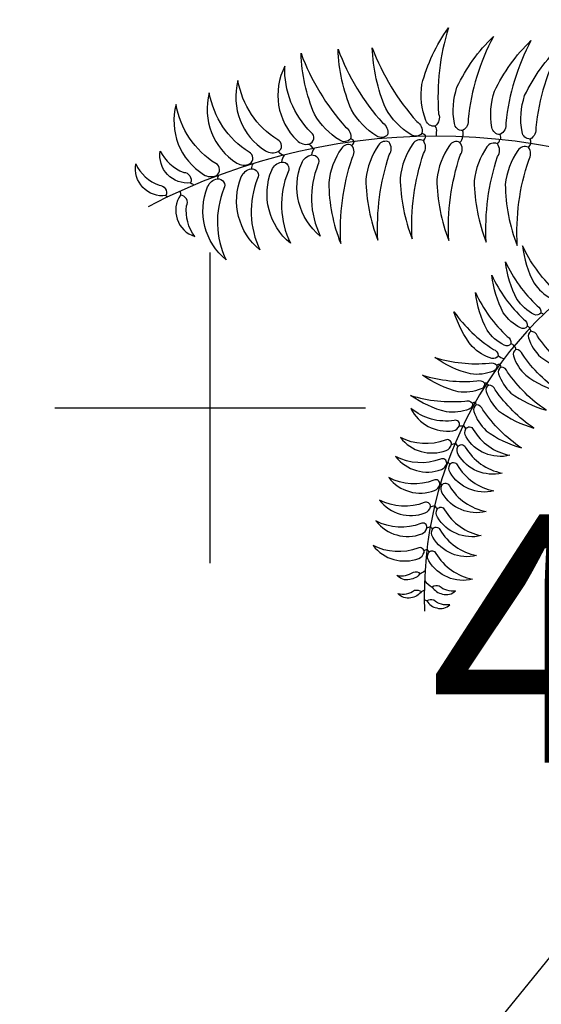
# Model space of a CAD drawing. Units: millimetres. Extents: x 179629 to 182397, y 1680086 to 1681520.
# Drawn here: x 181748 to 181749, y 1680377 to 1680378 of the extents above; entities that cross this region are included whole.
import ezdxf
from ezdxf.enums import TextEntityAlignment as Align

# ---------------------------------------------------------------- set-up
doc = ezdxf.new("R2010")
doc.units = ezdxf.units.MM
doc.header["$LTSCALE"] = 0.025
doc.header["$MEASUREMENT"] = 0
for name, pattern in [('DASHDOT', [1, 0.5, -0.25, 0, -0.25]), ('DASHED', [0.75, 0.5, -0.25]), ('LIN0', [0])]:
    doc.linetypes.add(name, pattern=pattern)
for name, color, linetype in [('g-eixo', 2, 'DASHDOT'), ('g-faixas', 161, 'DASHED'), ('G-hatch-oae', 92, 'Continuous'), ('g-super', 7, 'Continuous'), ('MODELO_ÁRVORE', 8, 'LIN0'), ('VEGET', 80, 'Continuous'), ('VEGET-I', 80, 'Continuous'), ('ÁRVORE_COTA', 8, 'Continuous')]:
    doc.layers.add(name, color=color, linetype=linetype)
doc.styles.add('VERT', font='romans.shx', dxfattribs={"height": 0.635})

# ---------------------------------------------------------------- blocks, each defined once
blk = doc.blocks.new('VEGET-04')
at = {"layer": 'VEGET'}
for points in [[(-0.3345, 0.1065, -0.125095), (-0.33856, 0.14285, -0.090715), (-0.31189, 0.19963, 0.094652), (-0.32169, 0.11336, -0.322363), (-0.32504, 0.10095, -0.376832)], [(-0.3059, 0.10357, -0.125095), (-0.30323, 0.14005, -0.090715), (-0.2666, 0.19098, 0.094652), (-0.29204, 0.10797, -0.322363), (-0.29762, 0.09638, -0.376832)], [(-0.34952, 0.09225, -0.125095), (-0.37493, 0.11856, -0.090715), (-0.38846, 0.17981, 0.094652), (-0.34356, 0.10551, -0.322363), (-0.33864, 0.09362, -0.376832)], [(-0.26807, 0.09952, -0.125095), (-0.2654, 0.136, -0.090715), (-0.22878, 0.18693, 0.094652), (-0.25422, 0.10393, -0.322363), (-0.25979, 0.09234, -0.376832)], [(-0.23781, 0.09504, -0.125095), (-0.23514, 0.13152, -0.090715), (-0.19851, 0.18245, 0.094652), (-0.22396, 0.09944, -0.322363), (-0.22953, 0.08785, -0.376832)], [(-0.42124, 0.08661, -0.125095), (-0.44664, 0.11292, -0.090715), (-0.46018, 0.17418, 0.094652), (-0.41528, 0.09987, -0.322363), (-0.41036, 0.08799, -0.376832)], [(-0.38402, 0.09081, -0.125095), (-0.40942, 0.11712, -0.090715), (-0.42296, 0.17838, 0.094652), (-0.37806, 0.10407, -0.322363), (-0.37314, 0.09219, -0.376832)], [(-0.47642, 0.16127, 0.329965), (-0.46422, 0.08632, 0.255249), (-0.45191, 0.08281, 0.604197), (-0.4499, 0.09451, -0.21371)], [(-0.52363, 0.14673, 0.329965), (-0.49591, 0.07603, 0.255249), (-0.48313, 0.0752, 0.604197), (-0.48364, 0.08706, -0.21371)], [(-0.55245, 0.13438, 0.329965), (-0.52472, 0.06369, 0.255249), (-0.51195, 0.06285, 0.604197), (-0.51246, 0.07471, -0.21371)], [(-0.58589, 0.12276, 0.329965), (-0.55816, 0.05207, 0.255249), (-0.54539, 0.05123, 0.604197), (-0.54589, 0.06309, -0.21371)], [(-0.41952, 0.07837, 0.125095), (-0.4323, 0.0441, 0.090715), (-0.42024, -0.01747, -0.094652), (-0.40876, 0.06859, 0.322363), (-0.409, 0.08145, 0.376832)], [(-0.38212, 0.08171, 0.125095), (-0.3949, 0.04744, 0.090715), (-0.38284, -0.01412, -0.094652), (-0.37136, 0.07194, 0.322363), (-0.3716, 0.0848, 0.376832)], [(-0.34762, 0.08315, 0.125095), (-0.36041, 0.04888, 0.090715), (-0.34835, -0.01268, -0.094652), (-0.33687, 0.07337, 0.322363), (-0.3371, 0.08623, 0.376832)], [(-0.31073, 0.08142, 0.125095), (-0.32351, 0.04715, 0.090715), (-0.31145, -0.01441, -0.094652), (-0.29998, 0.07165, 0.322363), (-0.30021, 0.0845, 0.376832)], [(-0.27311, 0.07994, 0.125095), (-0.28589, 0.04567, 0.090715), (-0.27383, -0.01589, -0.094652), (-0.26235, 0.07016, 0.322363), (-0.26259, 0.08302, 0.376832)], [(-0.24187, 0.07645, 0.125095), (-0.25465, 0.04218, 0.090715), (-0.24259, -0.01939, -0.094652), (-0.23111, 0.06667, 0.322363), (-0.23135, 0.07953, 0.376832)], [(-0.57134, 0.04378, -0.501141), (-0.60178, 0.07575, 0.193229), (-0.57826, 0.05429, -0.523934)], [(-0.44075, -0.00988, -0.329965), (-0.45951, 0.0637, -0.255249), (-0.44962, 0.07184, -0.604197), (-0.44311, 0.06192, 0.21371)], [(-0.44075, -0.00988, -0.329965), (-0.45951, 0.0637, -0.255249), (-0.44962, 0.07184, -0.604197), (-0.44311, 0.06192, 0.21371)], [(-0.59609, 0.03084, -0.501141), (-0.62652, 0.06281, 0.193229), (-0.60301, 0.04134, -0.523934)], [(-0.47088, -0.01703, -0.329965), (-0.48963, 0.05656, -0.255249), (-0.47975, 0.06469, -0.604197), (-0.47323, 0.05477, 0.21371)], [(-0.50148, -0.02383, -0.329965), (-0.52024, 0.04976, -0.255249), (-0.51035, 0.0579, -0.604197), (-0.50384, 0.04797, 0.21371)], [(-0.53542, -0.03391, -0.329965), (-0.55417, 0.03968, -0.255249), (-0.54429, 0.04781, -0.604197), (-0.53777, 0.03789, 0.21371)], [(-0.58146, 0.0315, 0.501141), (-0.56714, -0.01025, -0.193229), (-0.57534, 0.02051, 0.523934)], [(-0.20158, -0.07115, 0.322363), (-0.20528, -0.06395, -0.094652), (-0.2373, -0.0196, 0.090715), (-0.22564, -0.05737, 0.125095), (-0.20833, -0.07258, 0.376832)], [(-0.22554, -0.08871, -0.125095), (-0.24285, -0.0735, -0.090715), (-0.25451, -0.03574, 0.094652), (-0.22249, -0.08008, -0.322363), (-0.21879, -0.08728, -0.376832)], [(-0.2393, -0.10221, -0.125095), (-0.25661, -0.087, -0.090715), (-0.26827, -0.04923, 0.094652), (-0.23625, -0.09357, -0.322363), (-0.23254, -0.10078, -0.376832)], [(-0.25572, -0.11967, -0.125095), (-0.27303, -0.10446, -0.090715), (-0.28468, -0.06669, 0.094652), (-0.25266, -0.11103, -0.322363), (-0.24896, -0.11824, -0.376832)], [(-0.26806, -0.13292, -0.125095), (-0.28787, -0.12114, -0.090715), (-0.30625, -0.08615, 0.094652), (-0.26664, -0.12387, -0.322363), (-0.26168, -0.13028, -0.376832)], [(-0.23138, -0.11219, 0.125095), (-0.21903, -0.13164, 0.090715), (-0.18352, -0.14899, -0.094652), (-0.22238, -0.1105, 0.322363), (-0.22893, -0.10573, 0.376832)], [(-0.24643, -0.13052, 0.125095), (-0.23408, -0.14997, 0.090715), (-0.19857, -0.16732, -0.094652), (-0.23743, -0.12883, 0.322363), (-0.24398, -0.12406, 0.376832)], [(-0.26662, -0.14589, -0.125095), (-0.2895, -0.14864, -0.090715), (-0.32541, -0.13215, 0.094652), (-0.27101, -0.13785, -0.322363), (-0.26317, -0.1399, -0.376832)], [(-0.26133, -0.14839, 0.125095), (-0.24897, -0.16785, 0.090715), (-0.21346, -0.1852, -0.094652), (-0.25233, -0.14671, 0.322363), (-0.25887, -0.14194, 0.376832)], [(-0.27902, -0.16376, -0.125095), (-0.30189, -0.16652, -0.090715), (-0.33781, -0.15002, 0.094652), (-0.28341, -0.15572, -0.322363), (-0.27557, -0.15777, -0.376832)], [(-0.27372, -0.16626, 0.125095), (-0.26137, -0.18572, 0.090715), (-0.22586, -0.20307, -0.094652), (-0.26472, -0.16458, 0.322363), (-0.27127, -0.15981, 0.376832)], [(-0.29106, -0.18405, -0.125095), (-0.31394, -0.18681, -0.090715), (-0.34985, -0.17031, 0.094652), (-0.29546, -0.17602, -0.322363), (-0.28762, -0.17806, -0.376832)], [(-0.34954, -0.18338, 0.329965), (-0.30725, -0.20575, 0.255249), (-0.30081, -0.20091, 0.604197), (-0.30592, -0.19545, -0.21371)], [(-0.28626, -0.18632, 0.125095), (-0.27391, -0.20578, 0.090715), (-0.2384, -0.22313, -0.094652), (-0.27726, -0.18464, 0.322363), (-0.28381, -0.17987, 0.376832)], [(-0.25001, -0.23055, -0.329965), (-0.2941, -0.21199, -0.255249), (-0.29443, -0.20393, -0.604197), (-0.28697, -0.20443, 0.21371)], [(-0.25001, -0.23055, -0.329965), (-0.2941, -0.21199, -0.255249), (-0.29443, -0.20393, -0.604197), (-0.28697, -0.20443, 0.21371)], [(-0.36019, -0.21263, 0.329965), (-0.31414, -0.22558, 0.255249), (-0.30886, -0.21948, 0.604197), (-0.31501, -0.21523, -0.21371)], [(-0.25787, -0.2484, -0.329965), (-0.30197, -0.22983, -0.255249), (-0.3023, -0.22178, -0.604197), (-0.29484, -0.22228, 0.21371)], [(-0.36495, -0.2318, 0.329965), (-0.31889, -0.24475, 0.255249), (-0.31362, -0.23865, 0.604197), (-0.31977, -0.2344, -0.21371)], [(-0.2661, -0.26635, -0.329965), (-0.31019, -0.24779, -0.255249), (-0.31052, -0.23974, -0.604197), (-0.30306, -0.24024, 0.21371)], [(-0.37183, -0.25301, 0.329965), (-0.32577, -0.26597, 0.255249), (-0.32049, -0.25987, 0.604197), (-0.32664, -0.25561, -0.21371)], [(-0.27394, -0.28723, -0.329965), (-0.31803, -0.26867, -0.255249), (-0.31836, -0.26061, -0.604197), (-0.3109, -0.26112, 0.21371)], [(-0.38129, -0.27557, 0.329965), (-0.33523, -0.28852, 0.255249), (-0.32995, -0.28242, 0.604197), (-0.3361, -0.27817, -0.21371)], [(-0.27876, -0.31141, -0.329965), (-0.32285, -0.29285, -0.255249), (-0.32318, -0.28479, -0.604197), (-0.31572, -0.28529, 0.21371)], [(-0.38475, -0.29666, 0.329965), (-0.3387, -0.30961, 0.255249), (-0.33342, -0.30352, 0.604197), (-0.33957, -0.29926, -0.21371)], [(-0.28355, -0.33146, -0.329965), (-0.32764, -0.3129, -0.255249), (-0.32797, -0.30484, -0.604197), (-0.32051, -0.30534, 0.21371)], [(-0.38773, -0.32135, 0.329965), (-0.34168, -0.3343, 0.255249), (-0.3364, -0.32821, 0.604197), (-0.34255, -0.32395, -0.21371)], [(-0.28747, -0.35534, -0.329965), (-0.33156, -0.33678, -0.255249), (-0.33189, -0.32872, -0.604197), (-0.32443, -0.32922, 0.21371)], [(-0.35076, -0.35561, -0.28393), (-0.36368, -0.35128, 0.227693), (-0.34706, -0.34803, -0.226715), (-0.34012, -0.3494, -0.20945)], [(-0.34972, -0.37399, -0.28393), (-0.36265, -0.36966, 0.227693), (-0.34602, -0.3664, -0.226715), (-0.33908, -0.36778, -0.20945)], [(-0.31793, -0.37017, 0.28393), (-0.30471, -0.36687, -0.227693), (-0.32103, -0.36232, 0.226715), (-0.32806, -0.36315, 0.20945)], [(-0.32351, -0.38421, 0.28393), (-0.31029, -0.38091, -0.227693), (-0.32661, -0.37637, 0.226715), (-0.33364, -0.37719, 0.20945)]]:
    blk.add_lwpolyline(points, format="xyb", close=True, dxfattribs=at)
at = {"layer": 'VEGET-I'}
for centre, radius, start, end in [((-0.33086, 0.09672), 0.00719, 344.74482, 35.98535), ((-0.32471, -0.53379), 0.62454, 58.64764, 117.60141), ((-0.34067, 0.08673), 0.00719, 32.63803, 73.60215), ((-0.34172, 0.09174), 0.00719, 309.942, 350.90612), ((-0.33096, 0.09337), 0.00719, 338.66416, 11.74816), ((-0.30483, 0.09002), 0.00719, 309.942, 1.18254), ((-0.30411, 0.0933), 0.00719, 334.17919, 25.41973), ((-0.26629, 0.08925), 0.00719, 344.45561, 25.41973), ((-0.43472, 0.09451), 0.02079, 214.25364, 234.45942), ((-0.43472, 0.09451), 0.02079, 214.25364, 230.47468), ((-0.41239, 0.08109), 0.00719, 36.39627, 73.60215), ((-0.41361, 0.08696), 0.00719, 309.942, 347.14788), ((-0.26721, 0.08853), 0.00719, 309.942, 350.90612), ((-0.23596, 0.08504), 0.00719, 309.942, 346.56512), ((-0.23602, 0.08477), 0.00719, 348.79661, 25.41973), ((-0.4688, 0.09026), 0.02079, 226.42383, 246.62961), ((-0.4688, 0.09026), 0.02079, 226.42383, 246.62961), ((-0.45932, 0.06083), 0.02079, 149.08473, 169.29051), ((-0.45932, 0.06083), 0.02079, 149.08473, 169.29051), ((-0.42919, 0.06797), 0.02079, 149.08473, 169.29051), ((-0.42919, 0.06797), 0.02079, 149.08473, 169.29051), ((-0.49762, 0.07791), 0.02079, 226.42383, 228.93898), ((-0.49762, 0.07791), 0.02079, 226.42383, 228.93898), ((-0.48992, 0.05403), 0.02079, 154.29444, 169.29051), ((-0.48992, 0.05403), 0.02079, 154.29444, 169.29051), ((-0.53106, 0.06629), 0.02079, 226.42383, 228.62553), ((-0.52386, 0.04395), 0.02079, 159.47089, 169.29051), ((-0.52386, 0.04395), 0.02079, 159.47089, 169.29051), ((-0.54337, 0.08707), 0.05154, 237.13278, 241.95279), ((-0.56812, 0.07413), 0.05154, 237.13278, 239.66789), ((-0.53015, 0.03634), 0.05154, 181.00246, 185.3928), ((0.05728, -0.37148), 0.39346, 119.84216, 182.30765), ((-0.2197, -0.09172), 0.00453, 41.67045, 78.29357), ((-0.23346, -0.10522), 0.00453, 37.32946, 78.29357), ((-0.23345, -0.10595), 0.00453, 2.81585, 43.77996), ((-0.24988, -0.12268), 0.00453, 27.05304, 78.29357), ((-0.2485, -0.12428), 0.00453, 2.81585, 54.05638), ((-0.24312, -0.10458), 0.0317, 234.15339, 245.87538), ((-0.26048, -0.14354), 0.00453, 85.51188, 126.47599), ((-0.2634, -0.14216), 0.00453, 2.81585, 43.77996), ((-0.2747, -0.16902), 0.01128, 82.05564, 94.44149), ((-0.27023, -0.15695), 0.00304, 197.14588, 250.00927), ((-0.28492, -0.18171), 0.00453, 89.27012, 126.47599), ((-0.28833, -0.18009), 0.00453, 2.81585, 40.02173), ((-0.30015, -0.18782), 0.0131, 267.12749, 283.34853), ((-0.28472, -0.19514), 0.0131, 201.95858, 222.16436), ((-0.28472, -0.19514), 0.0131, 201.95858, 222.16436), ((-0.31098, -0.20656), 0.0131, 279.29767, 299.50345), ((-0.31098, -0.20656), 0.0131, 279.29767, 299.50345), ((-0.29259, -0.21298), 0.0131, 201.95858, 222.16436), ((-0.29259, -0.21298), 0.0131, 201.95858, 222.16436), ((-0.30081, -0.23094), 0.0131, 207.16829, 222.16436), ((-0.30081, -0.23094), 0.0131, 207.16829, 222.16436), ((-0.31573, -0.22573), 0.0131, 279.29767, 281.81283), ((-0.31573, -0.22573), 0.0131, 279.29767, 281.81283), ((-0.32261, -0.24694), 0.0131, 279.29767, 281.49938), ((-0.30865, -0.25182), 0.0131, 212.34473, 222.16436), ((-0.30865, -0.25182), 0.0131, 212.34473, 222.16436), ((-0.33207, -0.2695), 0.0131, 279.29767, 299.50345), ((-0.31347, -0.276), 0.0131, 201.95858, 222.16436), ((-0.33637, -0.29063), 0.0131, 283.05393, 299.50345), ((-0.31826, -0.29605), 0.0131, 207.16829, 222.16436), ((-0.33968, -0.31352), 0.0131, 283.48055, 299.50345), ((-0.32157, -0.31894), 0.0131, 207.16829, 222.87234), ((-0.3533, -0.322), 0.0304, 295.69346, 306.06951), ((-0.31278, -0.33687), 0.0304, 220.47984, 239.83513), ((-0.35226, -0.34038), 0.0304, 295.69346, 302.00652), ((-0.31836, -0.35091), 0.0304, 234.14867, 239.83513)]:
    blk.add_arc(centre, radius, start, end, dxfattribs=at)
blk = doc.blocks.new('A$C159E6A4C')
at = {"xscale": 3, "yscale": 3, "zscale": 3}
blk.add_blockref('VEGET-04', (0.5431, 0.5051, -101.346), dxfattribs=at)

msp = doc.modelspace()

# ---------------------------------------------------------------- hatches: boundary and pattern name
at = {"layer": 'G-hatch-oae'}
h = msp.add_hatch(dxfattribs=at)
h.set_pattern_fill('CROSS', color=256, scale=3, style=0)
h.paths.add_polyline_path([(181761.60847, 1680395.06234), (181745.83379, 1680382.47771), (181744.71306, 1680380.95036), (181744.01045, 1680379.47643), (181744.08071, 1680377.23046), (181744.6428, 1680375.12485), (181746.32905, 1680373.44037), (181748.43687, 1680372.45776), (181750.68521, 1680372.59813), (181752.72277, 1680373.3), (181754.69007, 1680374.98448), (181766.15484, 1680388.91715)])

# ---------------------------------------------------------------- linework, layer by layer
at = {"layer": 'g-eixo'}
msp.add_arc((181846.35733, 1680269.80111), 158, 127.3111181, 162.4205635, dxfattribs=at)
at = {"layer": 'g-faixas'}
for centre, radius, start, end in [((181350.67134, 1680754.80568, 3.19155), 531, 309.8866735, 309.8866735), ((181846.35733, 1680269.80111), 161.5, 127.3111181, 162.4205635)]:
    msp.add_arc(centre, radius, start, end, dxfattribs=at)
at = {"layer": 'g-super'}
msp.add_line((181752.35521, 1680380.91531), (181742.53478, 1680368.79553), dxfattribs=at)

# ---------------------------------------------------------------- block references
at = {"layer": 'MODELO_ÁRVORE', "xscale": 0.3999999999941792, "yscale": 0.3999999999068677, "zscale": 0.4}
msp.add_blockref('A$C159E6A4C', (181748.88297, 1680377.26794, 44.58314), dxfattribs=at)

# ---------------------------------------------------------------- texts
at = {"layer": 'ÁRVORE_COTA', "style": 'VERT'}
msp.add_text('4,04', height=0.3, dxfattribs=at).set_placement((181749.10049, 1680377.12195), align=Align.TOP_CENTER)

doc.saveas('drawing.dxf')
